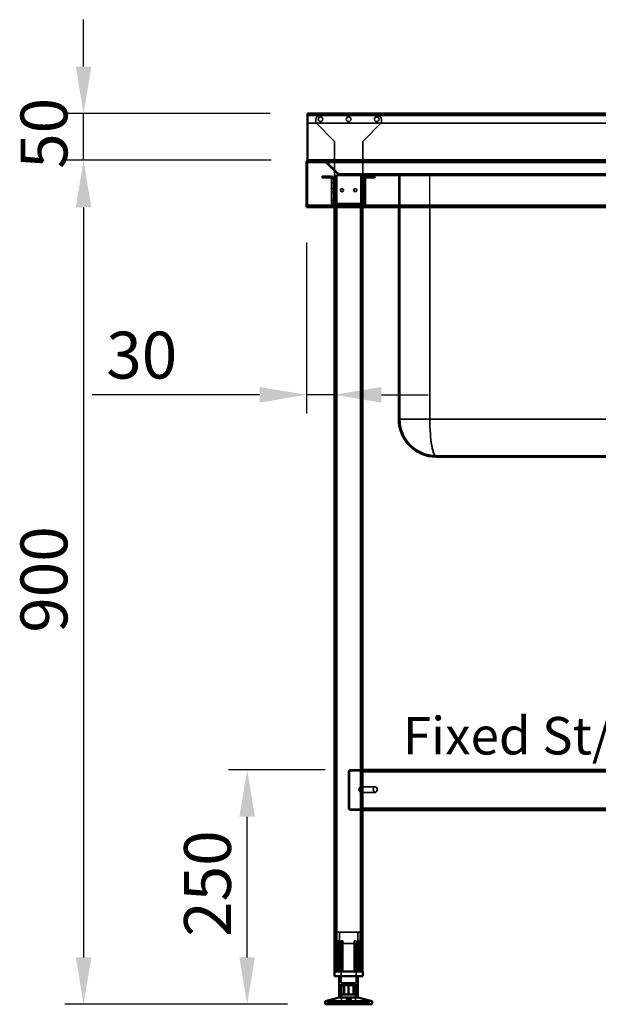
# Model space of a CAD drawing. Units: millimetres. Extents: x 65 to 5840, y 100 to 4100.
# Drawn here: x 953 to 1570, y 1322 to 2372 of the extents above; entities that cross this region are included whole.
import ezdxf

# ---------------------------------------------------------------- set-up
doc = ezdxf.new("R2010")
doc.units = ezdxf.units.MM
doc.header["$LTSCALE"] = 20
for name, color, linetype, lineweight in [('Dimension (ISO)', 7, 'Continuous', 25), ('Hidden (ISO)', 7, 'Continuous', 35), ('Hidden Narrow (ISO)', 7, 'Continuous', 25), ('Symbol (ISO)', 7, 'Continuous', 25), ('Visible (ISO)', 7, 'Continuous', 50), ('Visible Narrow (ISO)', 7, 'Continuous', 35)]:
    doc.layers.add(name, color=color, linetype=linetype, lineweight=lineweight)
doc.styles.add('Note Text (ISO)', font='tahoma.ttf')
doc.dimstyles.new('Default (ISO)', dxfattribs={"dimscale": 20, "dimtxt": 2.5, "dimasz": 2.5, "dimexe": 1, "dimexo": 2, "dimgap": 0.762, "dimtad": 1, "dimtoh": 1, "dimdec": 1, "dimrnd": 1e-08, "dimzin": 0, "dimdsep": 46, "dimtxsty": 'Note Text (ISO)', "dimcen": 0.09, "dimdle": 10, "dimclrd": 256, "dimclre": 256, "dimclrt": 256, "dimadec": 1, "dimazin": 0, "dimtfac": 1.40208, "dimtmove": 0, "dimatfit": 3, "dimfxl": 1, "dimtolj": 1, "dimtzin": 0, "dimlwd": -1, "dimlwe": -1, "dimarcsym": 0})

# ---------------------------------------------------------------- blocks, each defined once
blk = doc.blocks.new('*D7')
at = {"layer": 'Defpoints', "color": 0, "transparency": 16777216}
for p in [(1021.1, 2271.8), (1260, 2271.8), (1261.1, 2221.8)]:
    blk.add_point(p, dxfattribs=at)
at = {"layer": 'Dimension (ISO)', "transparency": 16777216}
for p, q in [((1021.1, 2321.8), (1021.1, 2371.8)), ((1220, 2271.8), (1001.1, 2271.8)), ((1021.1, 2221.8), (1021.1, 2271.8)), ((1221.1, 2221.8), (1001.1, 2221.8)), ((1021.1, 2171.8), (1021.1, 2121.8))]:
    blk.add_line(p, q, dxfattribs=at)
for points in [[(1012.8, 2321.8), (1029.4, 2321.8), (1021.1, 2271.8)], [(1012.8, 2171.8), (1029.4, 2171.8), (1021.1, 2221.8)]]:
    blk.add_solid(points, dxfattribs=at)
at = {"layer": 'Dimension (ISO)', "transparency": 16777216, "insert": (953.8, 2212.7), "char_height": 50, "attachment_point": 1, "rotation": 90, "style": 'Note Text (ISO)'}
blk.add_mtext('\\A1;50', dxfattribs=at)
blk = doc.blocks.new('*D8')
at = {"layer": 'Defpoints', "color": 0, "transparency": 16777216}
for p in [(1261.1, 2221.8), (1021.1, 1321.8), (1278.8, 1321.8)]:
    blk.add_point(p, dxfattribs=at)
at = {"layer": 'Dimension (ISO)', "transparency": 16777216}
for p, q in [((1221.1, 2221.8), (1001.1, 2221.8)), ((1021.1, 2171.8), (1021.1, 1371.8)), ((1238.8, 1321.8), (1001.1, 1321.8))]:
    blk.add_line(p, q, dxfattribs=at)
for points in [[(1012.8, 2171.8), (1029.4, 2171.8), (1021.1, 2221.8)], [(1012.8, 1371.8), (1029.4, 1371.8), (1021.1, 1321.8)]]:
    blk.add_solid(points, dxfattribs=at)
at = {"layer": 'Dimension (ISO)', "transparency": 16777216, "insert": (953.8, 1718), "char_height": 50, "attachment_point": 1, "rotation": 90, "style": 'Note Text (ISO)'}
blk.add_mtext('\\A1;900', dxfattribs=at)
blk = doc.blocks.new('*D9')
at = {"layer": 'Defpoints', "color": 0, "transparency": 16777216}
for p in [(1195.6, 1571.8), (1318.8, 1571.8), (1278.8, 1321.8)]:
    blk.add_point(p, dxfattribs=at)
at = {"layer": 'Dimension (ISO)', "transparency": 16777216}
for p, q in [((1278.8, 1571.8), (1175.6, 1571.8)), ((1195.6, 1371.8), (1195.6, 1521.8)), ((1238.8, 1321.8), (1175.6, 1321.8))]:
    blk.add_line(p, q, dxfattribs=at)
for points in [[(1187.3, 1521.8), (1203.9, 1521.8), (1195.6, 1571.8)], [(1187.3, 1371.8), (1203.9, 1371.8), (1195.6, 1321.8)]]:
    blk.add_solid(points, dxfattribs=at)
at = {"layer": 'Dimension (ISO)', "transparency": 16777216, "insert": (1128.3, 1393.7), "char_height": 50, "attachment_point": 1, "rotation": 90, "style": 'Note Text (ISO)'}
blk.add_mtext('\\A1;250', dxfattribs=at)
blk = doc.blocks.new('*D10')
at = {"layer": 'Defpoints', "color": 0, "transparency": 16777216}
for p in [(1258.8, 2174), (1288.8, 2003.8), (1288.8, 1971.8)]:
    blk.add_point(p, dxfattribs=at)
at = {"layer": 'Dimension (ISO)', "transparency": 16777216}
for p, q in [((1258.8, 2134), (1258.8, 1951.8)), ((1208.8, 1971.8), (1030.1, 1971.8)), ((1288.8, 1971.8), (1258.8, 1971.8)), ((1338.8, 1971.8), (1388.8, 1971.8))]:
    blk.add_line(p, q, dxfattribs=at)
for points in [[(1208.8, 1980.1), (1208.8, 1963.4), (1258.8, 1971.8)], [(1338.8, 1980.1), (1338.8, 1963.4), (1288.8, 1971.8)]]:
    blk.add_solid(points, dxfattribs=at)
at = {"layer": 'Dimension (ISO)', "transparency": 16777216, "insert": (1045.3, 2039.1), "char_height": 50, "attachment_point": 1, "style": 'Note Text (ISO)'}
blk.add_mtext('\\A1;30', dxfattribs=at)

msp = doc.modelspace()

# ---------------------------------------------------------------- linework, layer by layer
at = {"layer": 'Hidden (ISO)'}
for p, q in [((1957.6, 2270.6), (1260, 2270.6)), ((1333.9, 2270), (1273.7, 2270)), ((1260, 2261.6), (1957.6, 2261.6)), ((1268.7, 2265), (1268.7, 2262)), ((1268.7, 2262), (1288.7, 2242)), ((1318.9, 2242), (1338.9, 2262)), ((1338.9, 2262), (1338.9, 2265)), ((1288.7, 2242), (1288.7, 2176)), ((1318.9, 2242), (1318.9, 2176)), ((1260, 2174), (1260, 2219.6)), ((1261, 2221.8), (1261, 2220.6)), ((1261, 2220.6), (1261.1, 2220.6)), ((1261.1, 2221.8), (1261.1, 2221.4)), ((1261.1, 2221.4), (1261.1, 2220.6)), ((1261.1, 2220.6), (1956.4, 2220.6)), ((1277.8, 2221.8), (1277.8, 2220.6)), ((1278, 2221.8), (1278, 2220.6)), ((1278.8, 2220.6), (1278.6, 2220.3)), ((1278.6, 2220.3), (1292.6, 2206.2)), ((1279.4, 2221.1), (1278.8, 2220.6)), ((1293.5, 2207.1), (1279.4, 2221.1)), ((1279.5, 2221.3), (1293, 2207.8)), ((1279.5, 2221.1), (1279.5, 2220.6)), ((1293.6, 2207.1), (1279.5, 2221.1)), ((1279.5, 2220.6), (1279.5, 2220.3)), ((1293.6, 2206.2), (1279.5, 2220.3)), ((1288.8, 2205.6), (1288.8, 2171.8)), ((1288.8, 2205.6), (1291.2, 2205.6)), ((1290, 2205.6), (1290, 1356.8)), ((1316.4, 2205.6), (1291.2, 2205.6)), ((1293.5, 2207.1), (1292.6, 2206.2)), ((1294.2, 2207.8), (1293, 2207.8)), ((1293.6, 2207.1), (1293.6, 2206.2)), ((1294.2, 2206.8), (1294.2, 2207.8)), ((1294.2, 2206.8), (1294.3, 2206.8)), ((1294.2, 2206.8), (1294.2, 2205.6)), ((1294.3, 2206.8), (1294.3, 2205.6)), ((1294.3, 2206.8), (1923.2, 2206.8)), ((1316.4, 2205.6), (1318.8, 2205.6)), ((1317.6, 2205.6), (1317.6, 1356.8)), ((1318.8, 2205.6), (1318.8, 2171.8)), ((1898.8, 2205.6), (1318.8, 2205.6)), ((1356.1, 2206.8), (1356.1, 2205.6)), ((1357.3, 2206.8), (1357.3, 2205.6)), ((1357.3, 2171.8), (1357.3, 2205.6)), ((1358.5, 2205.6), (1358.5, 2206.8)), ((1358.5, 1945.6), (1358.5, 2205.6)), ((1506.3, 2206.8), (1506.3, 2205.6)), ((1531.3, 2206.8), (1531.3, 2205.6)), ((1275.7, 2205), (1275.7, 2203)), ((1275.7, 2205), (1280.7, 2205)), ((1280.7, 2203), (1275.7, 2203)), ((1284.7, 2205), (1280.7, 2205)), ((1280.7, 2203), (1284.7, 2203)), ((1285.7, 2198), (1285.7, 2203)), ((1287.7, 2203), (1285.7, 2203)), ((1285.7, 2202), (1287.7, 2202)), ((1285.7, 2198), (1285.7, 2176)), ((1287.7, 2203), (1287.7, 2198)), ((1287.7, 2198), (1287.7, 2176)), ((1319.9, 2198), (1319.9, 2203)), ((1321.9, 2203), (1319.9, 2203)), ((1321.9, 2202), (1319.9, 2202)), ((1319.9, 2198), (1319.9, 2176)), ((1321.9, 2203), (1321.9, 2198)), ((1321.9, 2176), (1321.9, 2198)), ((1326.9, 2205), (1322.9, 2205)), ((1326.9, 2203), (1322.9, 2203)), ((1326.9, 2205), (1331.9, 2205)), ((1331.9, 2203), (1326.9, 2203)), ((1331.9, 2203), (1331.9, 2205)), ((1285.7, 2191.6), (1287.7, 2191.6)), ((1285.7, 2188.3), (1287.7, 2188.3)), ((1288.8, 2191.6), (1290, 2191.6)), ((1288.8, 2188.3), (1290, 2188.3)), ((1317.6, 2191.6), (1318.8, 2191.6)), ((1317.6, 2188.3), (1318.8, 2188.3)), ((1319.9, 2191.6), (1321.9, 2191.6)), ((1319.9, 2188.3), (1321.9, 2188.3)), ((1285.7, 2179), (1287.7, 2179)), ((1288.7, 2176), (1288.7, 2175)), ((1318.9, 2175), (1288.7, 2175)), ((1289.3, 2175), (1289.3, 2173)), ((1294.2, 2175), (1294.2, 2173)), ((1298.7, 2173), (1298.7, 2175)), ((1301.3, 2175), (1301.3, 2173)), ((1306.2, 2175), (1306.2, 2173)), ((1313.3, 2175), (1313.3, 2173)), ((1318.2, 2175), (1318.2, 2173)), ((1318.9, 2176), (1318.9, 2175)), ((1260.1, 2173), (1957.4, 2173)), ((1289.3, 2171.8), (1289.3, 2173)), ((1294.2, 2171.8), (1294.2, 2173)), ((1301.3, 2171.8), (1301.3, 2173)), ((1306.2, 2171.8), (1306.2, 2173)), ((1313.3, 2171.8), (1313.3, 2173)), ((1318.2, 2171.8), (1318.2, 2173)), ((1397.3, 1906.8), (1820.3, 1906.8)), ((1303.8, 1569.8), (1303.8, 1530.8)), ((1304.8, 1530.8), (1304.8, 1569.8)), ((1305.8, 1571.8), (1318.8, 1571.8)), ((1318.8, 1570.8), (1305.8, 1570.8)), ((1898.8, 1570.8), (1318.8, 1570.8)), ((1315.2, 1552.4), (1315.2, 1549.1)), ((1316.4, 1547.9), (1316.4, 1553.7)), ((1317, 1553.8), (1317.2, 1553.8)), ((1317, 1547.8), (1317.2, 1547.8)), ((1317.6, 1553.7), (1317.6, 1547.9)), ((1318.1, 1553.8), (1332.2, 1553.8)), ((1318.1, 1547.8), (1332.2, 1547.8)), ((1312.8, 1529.8), (1305.8, 1529.8)), ((1305.8, 1528.8), (1312.8, 1528.8)), ((1308.5, 1529.8), (1308.5, 1528.8)), ((1316.3, 1529.8), (1312.8, 1529.8)), ((1312.8, 1529.8), (1312.8, 1528.8)), ((1312.8, 1528.8), (1316.3, 1528.8)), ((1314, 1529.8), (1314, 1528.8)), ((1316.3, 1528.8), (1316.3, 1529.8)), ((1318.8, 1529.8), (1898.8, 1529.8)), ((1322.3, 1529.8), (1322.3, 1528.8)), ((1323.5, 1529.8), (1323.5, 1528.8)), ((1329, 1529.8), (1329, 1528.8)), ((1316.3, 1398.6), (1291.3, 1398.6)), ((1291.3, 1356.8), (1291.3, 1398.6)), ((1294, 1386.7), (1294, 1398.6)), ((1313.5, 1386.7), (1313.5, 1398.6)), ((1316.3, 1356.8), (1316.3, 1398.6)), ((1289.7, 1386.3), (1289.7, 1386.7)), ((1289.7, 1356.8), (1289.7, 1386.3)), ((1292.8, 1356.8), (1292.8, 1389.3)), ((1294.1, 1389.3), (1292.8, 1389.3)), ((1294, 1386.7), (1313.5, 1386.7)), ((1294.1, 1389.3), (1294.1, 1356.8)), ((1295.7, 1386.7), (1295.7, 1344.5)), ((1297.7, 1389.3), (1295.8, 1389.3)), ((1295.8, 1356.8), (1295.8, 1386.5)), ((1297.7, 1356.8), (1297.7, 1387.2)), ((1311.7, 1389.3), (1309.8, 1389.3)), ((1309.8, 1356.8), (1309.8, 1387.2)), ((1311.7, 1356.8), (1311.7, 1386.5)), ((1311.9, 1386.7), (1311.9, 1344.5)), ((1313.4, 1356.8), (1313.4, 1389.3)), ((1314.7, 1389.3), (1313.4, 1389.3)), ((1314.7, 1389.3), (1314.7, 1356.8)), ((1317.8, 1386.7), (1317.8, 1386.3)), ((1317.8, 1356.8), (1317.8, 1386.3)), ((1295.7, 1344.5), (1311.9, 1344.5)), ((1294.9, 1332.1), (1294.9, 1342.1)), ((1295.3, 1332.1), (1295.3, 1342.1)), ((1296.4, 1343.4), (1311.1, 1343.4)), ((1296.4, 1343.4), (1296.4, 1321.8)), ((1298.5, 1332.1), (1298.5, 1342.1)), ((1303.4, 1332.1), (1303.4, 1342.1)), ((1304.1, 1342.1), (1304.1, 1332.1)), ((1308.5, 1332.1), (1308.5, 1342.1)), ((1311.1, 1343.4), (1311.1, 1321.8)), ((1312.2, 1332.1), (1312.2, 1342.1)), ((1312.6, 1332.1), (1312.6, 1342.1)), ((1281.8, 1321.8), (1281.8, 1323.7)), ((1292.6, 1323.7), (1281.8, 1323.7)), ((1281.8, 1321.8), (1281.8, 1323.7)), ((1281.8, 1323.7), (1281.8, 1323.7)), ((1281.8, 1323.7), (1281.8, 1323.7)), ((1281.8, 1321.8), (1281.8, 1323.7)), ((1283.9, 1321.8), (1283.9, 1323.7)), ((1284.6, 1321.8), (1284.6, 1323.7)), ((1284.7, 1323.7), (1284.7, 1326.7)), ((1284.8, 1321.8), (1284.8, 1323.7)), ((1285.6, 1321.8), (1285.6, 1323.7)), ((1288.3, 1323.7), (1288.3, 1327.6)), ((1291.3, 1321.8), (1291.3, 1323.7)), ((1292.6, 1321.8), (1292.6, 1323.7)), ((1292.6, 1323.7), (1294.3, 1323.7)), ((1292.9, 1321.8), (1292.9, 1323.7)), ((1294.3, 1321.8), (1294.3, 1323.7)), ((1314.6, 1323.7), (1294.3, 1323.7)), ((1294.5, 1321.8), (1294.5, 1323.7)), ((1294.5, 1321.8), (1294.5, 1323.7)), ((1294.6, 1321.8), (1294.6, 1323.7)), ((1295.2, 1321.8), (1295.2, 1323.7)), ((1295.4, 1321.8), (1295.4, 1323.7)), ((1296.1, 1321.8), (1296.1, 1323.7)), ((1296.4, 1321.8), (1296.4, 1323.7)), ((1298.1, 1321.8), (1298.1, 1323.7)), ((1298.6, 1321.8), (1298.6, 1323.7)), ((1299.7, 1321.8), (1299.7, 1323.7)), ((1300.3, 1321.8), (1300.3, 1323.7)), ((1301.4, 1323.7), (1301.4, 1327.1)), ((1302, 1321.8), (1302, 1323.7)), ((1302.5, 1321.8), (1302.5, 1323.7)), ((1302.6, 1323.7), (1302.6, 1327.2)), ((1303.1, 1321.8), (1303.1, 1323.7)), ((1303.6, 1321.8), (1303.6, 1323.7)), ((1303.9, 1321.8), (1303.9, 1323.7)), ((1304.4, 1321.8), (1304.4, 1323.7)), ((1305, 1323.7), (1305, 1327.2)), ((1305, 1321.8), (1305, 1323.7)), ((1305.5, 1321.8), (1305.5, 1323.7)), ((1306.2, 1323.7), (1306.2, 1327.1)), ((1307.2, 1321.8), (1307.2, 1323.7)), ((1307.8, 1321.8), (1307.8, 1323.7)), ((1308.9, 1321.8), (1308.9, 1323.7)), ((1309.4, 1321.8), (1309.4, 1323.7)), ((1311.1, 1321.8), (1311.1, 1323.7)), ((1311.5, 1321.8), (1311.5, 1323.7)), ((1312.1, 1321.8), (1312.1, 1323.7)), ((1312.3, 1321.8), (1312.3, 1323.7)), ((1312.9, 1321.8), (1312.9, 1323.7)), ((1313, 1321.8), (1313, 1323.7)), ((1313, 1321.8), (1313, 1323.7)), ((1313.2, 1321.8), (1313.2, 1323.7)), ((1314.6, 1321.8), (1314.6, 1323.7)), ((1314.6, 1323.7), (1316.2, 1323.7)), ((1314.9, 1321.8), (1314.9, 1323.7)), ((1316.2, 1321.8), (1316.2, 1323.7)), ((1325.8, 1323.7), (1316.2, 1323.7)), ((1319.2, 1323.7), (1319.2, 1327.6)), ((1321.9, 1321.8), (1321.9, 1323.7)), ((1322.7, 1321.8), (1322.7, 1323.7)), ((1322.8, 1323.7), (1322.8, 1326.7)), ((1322.9, 1321.8), (1322.9, 1323.7)), ((1323.6, 1321.8), (1323.6, 1323.7)), ((1325.7, 1321.8), (1325.7, 1323.7)), ((1325.8, 1321.8), (1325.8, 1323.7)), ((1325.8, 1323.7), (1325.8, 1323.7)), ((1325.8, 1321.8), (1325.8, 1323.7))]:
    msp.add_line(p, q, dxfattribs=at)
for centre, radius in [((1273.8, 2265.6), 2.45), ((1303.8, 2265.6), 2.45), ((1333.8, 2265.6), 2.45), ((1296.7, 2190), 1.65), ((1310.9, 2190), 1.65)]:
    msp.add_circle(centre, radius, dxfattribs=at)
for centre, radius, start, end in [((1273.7, 2265), 5, 90, 180), ((1333.9, 2265), 5, 0, 90), ((1277.8, 2219.6), 2.2, 45, 90), ((1278, 2219.6), 2.2, 45, 90), ((1277.8, 2219.6), 2.4, 45, 66.4435), ((1294.2, 2207.8), 1, 225, 270), ((1294.3, 2207.8), 1, 225, 270), ((1284.7, 2202), 3, 0, 90), ((1284.7, 2202), 1, 0, 90), ((1322.9, 2202), 3, 90, 180), ((1322.9, 2202), 1, 90, 180), ((1288.7, 2176), 3, 180, 270), ((1288.7, 2176), 1, 180, 270), ((1318.9, 2176), 1, 270, 0), ((1318.9, 2176), 3, 270, 0), ((1397.3, 1945.6), 38.8, 180, 270), ((1305.8, 1569.8), 2, 90, 180), ((1305.8, 1569.8), 1, 90, 180), ((1305.8, 1530.8), 2, 180, 270), ((1305.8, 1530.8), 1, 180, 270)]:
    msp.add_arc(centre, radius, start, end, dxfattribs=at)
for centre, major_axis, start_param, end_param in [((1317, 1550.8), (0, -3), 4.123163, 5.301615), ((1318.8, 1550.8), (4.24, 0), 2.172061, 2.552366), ((1318.8, 1550.8), (4.24, 0), 3.730819, 4.111125), ((1317, 1550.8), (0, 3), 6.015422, 6.550949), ((1317, 1550.8), (0, -3), 6.015422, 6.550949), ((1317, 1550.8), (0, 3), 4.123163, 5.301615)]:
    msp.add_ellipse(centre, major_axis=major_axis, ratio=0.707107, start_param=start_param, end_param=end_param, dxfattribs=at)
msp.add_ellipse((1332.2, 1550.8), major_axis=(0, -3), ratio=0.707107, dxfattribs=at)
for points, knots in [([(1258.8, 2219.6), (1259.2, 2220.1), (1260, 2220.5), (1260.8, 2220.6), (1260.9, 2220.6), (1261, 2220.6), (1261.1, 2220.6)], [0, 0, 0, 0, 0.876988, 0.876988, 0.876988, 1, 1, 1, 1]), ([(1318.8, 1553.2), (1318.8, 1553.4), (1318.7, 1553.5), (1318.5, 1553.7), (1318.3, 1553.8), (1317.8, 1553.8), (1317.5, 1553.7), (1317, 1553.5), (1316.6, 1553.4), (1316.4, 1553.2)], [0.9721062, 0.9721062, 0.9721062, 0.9721062, 1.06748, 1.06748, 1.1628537, 1.1628537, 1.2582274, 1.2582274, 1.3536011, 1.3536011, 1.3536011, 1.3536011]), ([(1316.4, 1553.7), (1316.6, 1553.7), (1316.7, 1553.7), (1317, 1553.8), (1317.1, 1553.8), (1317.3, 1553.8), (1317.4, 1553.8), (1317.5, 1553.7), (1317.5, 1553.7), (1317.6, 1553.7)], [0.0991716, 0.0991716, 0.0991716, 0.0991716, 0.1373144, 0.1373144, 0.183055, 0.183055, 0.2287956, 0.2287956, 0.2669385, 0.2669385, 0.2669385, 0.2669385]), ([(1316.4, 1548.3), (1316.6, 1548.2), (1317, 1548), (1317.5, 1547.8), (1317.8, 1547.8), (1318.3, 1547.8), (1318.5, 1547.8), (1318.7, 1548), (1318.8, 1548.2), (1318.8, 1548.3)], [0.1968705, 0.1968705, 0.1968705, 0.1968705, 0.2922442, 0.2922442, 0.3876179, 0.3876179, 0.4829916, 0.4829916, 0.5783653, 0.5783653, 0.5783653, 0.5783653]), ([(1317.6, 1547.9), (1317.5, 1547.9), (1317.5, 1547.8), (1317.4, 1547.8), (1317.3, 1547.8), (1317.1, 1547.8), (1317, 1547.8), (1316.7, 1547.8), (1316.6, 1547.9), (1316.4, 1547.9)], [0.4652817, 0.4652817, 0.4652817, 0.4652817, 0.5034245, 0.5034245, 0.5491651, 0.5491651, 0.5949057, 0.5949057, 0.6330486, 0.6330486, 0.6330486, 0.6330486]), ([(1290.2, 1387.2), (1290.2, 1387.2), (1290.2, 1387.2), (1290.2, 1387.2), (1290.1, 1387.1), (1290, 1387.1), (1290, 1387), (1289.9, 1387), (1289.8, 1386.8), (1289.8, 1386.8), (1289.7, 1386.7), (1289.7, 1386.7), (1289.7, 1386.7)], [-0.0260779, -0.0260779, -0.0260779, -0.0260779, -0.02496678, -0.02496678, 0, 0, 0, 0.024343, 0.024343, 0.04868601, 0.04868601, 0.06761836, 0.06761836, 0.06761836, 0.06761836]), ([(1289.7, 1386.3), (1289.7, 1386.3), (1289.7, 1386.3), (1289.7, 1386.3), (1289.7, 1386.3), (1289.8, 1386.3), (1289.8, 1386.3), (1289.8, 1386.3), (1289.8, 1386.3), (1289.9, 1386.3), (1289.9, 1386.3), (1290, 1386.3), (1290, 1386.4), (1290.1, 1386.4), (1290.2, 1386.5), (1290.2, 1386.5)], [0.06491063, 0.06491063, 0.06491063, 0.06491063, 0.06934501, 0.06934501, 0.07968777, 0.07968777, 0.09003053, 0.09003053, 0.10037329, 0.10037329, 0.11071605, 0.11071605, 0.13140157, 0.13140157, 0.14703622, 0.14703622, 0.14703622, 0.14703622]), ([(1295.8, 1386.5), (1295.8, 1386.5), (1295.8, 1386.4), (1295.8, 1386.4), (1295.9, 1386.3), (1295.9, 1386.3), (1296, 1386.3), (1296, 1386.3), (1296, 1386.3), (1296.1, 1386.3), (1296.1, 1386.3), (1296.2, 1386.3), (1296.2, 1386.3), (1296.3, 1386.3), (1296.3, 1386.3), (1296.3, 1386.3)], [0.03302484, 0.03302484, 0.03302484, 0.03302484, 0.04865949, 0.04865949, 0.06934501, 0.06934501, 0.07968777, 0.07968777, 0.09003053, 0.09003053, 0.10037329, 0.10037329, 0.11071605, 0.11071605, 0.11515043, 0.11515043, 0.11515043, 0.11515043]), ([(1297.2, 1386.7), (1297.3, 1386.7), (1297.3, 1386.7), (1297.4, 1386.8), (1297.5, 1386.8), (1297.6, 1387), (1297.6, 1387), (1297.7, 1387.1), (1297.7, 1387.2), (1297.7, 1387.2), (1297.7, 1387.2), (1297.7, 1387.2)], [0.1125407, 0.1125407, 0.1125407, 0.1125407, 0.13147305, 0.13147305, 0.15581605, 0.15581605, 0.18015905, 0.18015905, 0.20512584, 0.20512584, 0.20623695, 0.20623695, 0.20623695, 0.20623695]), ([(1309.8, 1387.2), (1309.8, 1387.2), (1309.8, 1387.2), (1309.8, 1387.2), (1309.8, 1387.1), (1309.8, 1387.1), (1309.9, 1387), (1309.9, 1387), (1310, 1386.8), (1310.1, 1386.8), (1310.2, 1386.7), (1310.2, 1386.7), (1310.3, 1386.7)], [-0.0260779, -0.0260779, -0.0260779, -0.0260779, -0.02496678, -0.02496678, 0, 0, 0, 0.024343, 0.024343, 0.04868601, 0.04868601, 0.06761836, 0.06761836, 0.06761836, 0.06761836]), ([(1311.2, 1386.3), (1311.2, 1386.3), (1311.2, 1386.3), (1311.3, 1386.3), (1311.3, 1386.3), (1311.4, 1386.3), (1311.4, 1386.3), (1311.5, 1386.3), (1311.5, 1386.3), (1311.5, 1386.3), (1311.6, 1386.3), (1311.6, 1386.3), (1311.7, 1386.4), (1311.7, 1386.4), (1311.7, 1386.5), (1311.7, 1386.5)], [0.06491063, 0.06491063, 0.06491063, 0.06491063, 0.06934501, 0.06934501, 0.07968777, 0.07968777, 0.09003053, 0.09003053, 0.10037329, 0.10037329, 0.11071605, 0.11071605, 0.13140157, 0.13140157, 0.14703622, 0.14703622, 0.14703622, 0.14703622]), ([(1317.8, 1386.7), (1317.8, 1386.7), (1317.8, 1386.7), (1317.7, 1386.8), (1317.7, 1386.8), (1317.6, 1387), (1317.5, 1387), (1317.4, 1387.1), (1317.4, 1387.2), (1317.3, 1387.2), (1317.3, 1387.2), (1317.3, 1387.2)], [0.1125407, 0.1125407, 0.1125407, 0.1125407, 0.13147305, 0.13147305, 0.15581605, 0.15581605, 0.18015905, 0.18015905, 0.20512584, 0.20512584, 0.20623695, 0.20623695, 0.20623695, 0.20623695]), ([(1317.3, 1386.5), (1317.3, 1386.5), (1317.4, 1386.4), (1317.5, 1386.4), (1317.5, 1386.3), (1317.6, 1386.3), (1317.6, 1386.3), (1317.7, 1386.3), (1317.7, 1386.3), (1317.7, 1386.3), (1317.7, 1386.3), (1317.8, 1386.3), (1317.8, 1386.3), (1317.8, 1386.3), (1317.8, 1386.3), (1317.8, 1386.3)], [0.03302484, 0.03302484, 0.03302484, 0.03302484, 0.04865949, 0.04865949, 0.06934501, 0.06934501, 0.07968777, 0.07968777, 0.09003053, 0.09003053, 0.10037329, 0.10037329, 0.11071605, 0.11071605, 0.11515043, 0.11515043, 0.11515043, 0.11515043]), ([(1286.6, 1327.2), (1286.9, 1327.2), (1287.1, 1327.3), (1287.5, 1327.4), (1287.7, 1327.5), (1288, 1327.5), (1288.1, 1327.6), (1288.3, 1327.6), (1288.3, 1327.6), (1288.3, 1327.6), (1288.3, 1327.6), (1288.1, 1327.6), (1288, 1327.5), (1287.8, 1327.5), (1287.6, 1327.4), (1287.2, 1327.3), (1287, 1327.2), (1286.5, 1327.1), (1286.3, 1327.1), (1285.8, 1326.9), (1285.5, 1326.9), (1285.2, 1326.8), (1285, 1326.8), (1284.8, 1326.7), (1284.7, 1326.7), (1284.7, 1326.7), (1284.8, 1326.7), (1284.9, 1326.8), (1285.1, 1326.8), (1285.4, 1326.9), (1285.7, 1326.9), (1286.1, 1327.1), (1286.4, 1327.1), (1286.6, 1327.2)], [0, 0, 0, 0, 0.065465, 0.065465, 0.130931, 0.130931, 0.193894, 0.193894, 0.256857, 0.256857, 0.31982, 0.31982, 0.382784, 0.382784, 0.448249, 0.448249, 0.513714, 0.513714, 0.588187, 0.588187, 0.66266, 0.66266, 0.735704, 0.735704, 0.808747, 0.808747, 0.881791, 0.881791, 0.954835, 0.954835, 1.029308, 1.029308, 1.103781, 1.103781, 1.103781, 1.103781]), ([(1305, 1327.2), (1304.9, 1327.2), (1304.9, 1327.3), (1304.7, 1327.4), (1304.6, 1327.5), (1304.2, 1327.5), (1304.1, 1327.6), (1303.7, 1327.6), (1303.4, 1327.6), (1303, 1327.6), (1302.8, 1327.6), (1302.4, 1327.6), (1302.2, 1327.5), (1301.8, 1327.5), (1301.7, 1327.4), (1301.5, 1327.3), (1301.4, 1327.2), (1301.3, 1327.1), (1301.4, 1327.1), (1301.5, 1326.9), (1301.6, 1326.9), (1301.9, 1326.8), (1302.1, 1326.8), (1302.6, 1326.7), (1302.9, 1326.7), (1303.3, 1326.7), (1303.6, 1326.7), (1304.1, 1326.8), (1304.3, 1326.8), (1304.6, 1326.9), (1304.8, 1326.9), (1304.9, 1327.1), (1305, 1327.1), (1305, 1327.2)], [0, 0, 0, 0, 0.065465, 0.065465, 0.130931, 0.130931, 0.193894, 0.193894, 0.256857, 0.256857, 0.31982, 0.31982, 0.382784, 0.382784, 0.448249, 0.448249, 0.513714, 0.513714, 0.588187, 0.588187, 0.66266, 0.66266, 0.735704, 0.735704, 0.808747, 0.808747, 0.881791, 0.881791, 0.954835, 0.954835, 1.029308, 1.029308, 1.103781, 1.103781, 1.103781, 1.103781]), ([(1320.9, 1327.2), (1320.7, 1327.2), (1320.4, 1327.3), (1320, 1327.4), (1319.8, 1327.5), (1319.5, 1327.5), (1319.4, 1327.6), (1319.2, 1327.6), (1319.2, 1327.6), (1319.2, 1327.6), (1319.2, 1327.6), (1319.4, 1327.6), (1319.5, 1327.5), (1319.7, 1327.5), (1319.9, 1327.4), (1320.3, 1327.3), (1320.5, 1327.2), (1321, 1327.1), (1321.2, 1327.1), (1321.7, 1326.9), (1322, 1326.9), (1322.3, 1326.8), (1322.5, 1326.8), (1322.7, 1326.7), (1322.8, 1326.7), (1322.8, 1326.7), (1322.8, 1326.7), (1322.6, 1326.8), (1322.4, 1326.8), (1322.1, 1326.9), (1321.8, 1326.9), (1321.4, 1327.1), (1321.1, 1327.1), (1320.9, 1327.2)], [0, 0, 0, 0, 0.065465, 0.065465, 0.130931, 0.130931, 0.193894, 0.193894, 0.256857, 0.256857, 0.31982, 0.31982, 0.382784, 0.382784, 0.448249, 0.448249, 0.513714, 0.513714, 0.588187, 0.588187, 0.66266, 0.66266, 0.735704, 0.735704, 0.808747, 0.808747, 0.881791, 0.881791, 0.954835, 0.954835, 1.029308, 1.029308, 1.103781, 1.103781, 1.103781, 1.103781])]:
    msp.add_open_spline(points, degree=3, knots=knots, dxfattribs=at)
for points in [[(1260, 2219.6), (1260, 2220.1), (1260.4, 2220.6), (1261, 2220.6)], [(1277.8, 2220.6), (1278.1, 2220.6), (1278.4, 2220.5), (1278.6, 2220.3)], [(1279.5, 2220.3), (1279.1, 2220.5), (1278.6, 2220.6), (1278, 2220.6)], [(1292.6, 2206.2), (1293, 2205.8), (1293.6, 2205.6), (1294.2, 2205.6)], [(1294.3, 2205.6), (1294, 2205.6), (1293.8, 2205.8), (1293.6, 2206.2)]]:
    msp.add_open_spline(points, degree=3, dxfattribs=at)
for points, weights in [([(1290.2, 1387.2), (1291.6, 1388.4), (1292.8, 1389.3)], [1.00555323783, 1.00729894657, 1]), ([(1294.1, 1389.3), (1292.4, 1388.1), (1290.2, 1386.5)], [1, 1.0116011461, 1.00403496666]), ([(1295.8, 1386.5), (1295.8, 1388.1), (1295.8, 1389.3)], [1.00403496666, 1.0116011461, 1]), ([(1297.2, 1386.7), (1296.8, 1386.5), (1296.3, 1386.3)], [1.03460130433, 1.02812268954, 1.02086150291]), ([(1297.7, 1389.3), (1297.7, 1388.4), (1297.7, 1387.2)], [1, 1.00729894657, 1.00555323783]), ([(1309.8, 1387.2), (1309.8, 1388.4), (1309.8, 1389.3)], [1.00555323783, 1.00729894657, 1]), ([(1311.2, 1386.3), (1310.7, 1386.5), (1310.3, 1386.7)], [1.02086150291, 1.02812268954, 1.03460130433]), ([(1311.7, 1389.3), (1311.7, 1388.1), (1311.7, 1386.5)], [1, 1.0116011461, 1.00403496666]), ([(1317.3, 1386.5), (1315.1, 1388.1), (1313.4, 1389.3)], [1.00403496666, 1.0116011461, 1]), ([(1314.7, 1389.3), (1315.9, 1388.4), (1317.3, 1387.2)], [1, 1.00729894657, 1.00555323783])]:
    msp.add_rational_spline(points, weights, degree=2, dxfattribs=at)
at = {"layer": 'Hidden Narrow (ISO)'}
for p, q in [((1259, 2220.6), (1260, 2220.6)), ((1260, 2221.5), (1260, 2220.6)), ((1260, 2220.6), (1260, 2219.6)), ((1261, 2220.6), (1260.7, 2220.6)), ((1938, 2221.1), (1279.5, 2221.1)), ((1279.5, 2220.3), (1938, 2220.3)), ((1291.2, 2205.6), (1291.2, 2171.8)), ((1923.9, 2207.1), (1293.6, 2207.1)), ((1293.6, 2206.2), (1923.9, 2206.2)), ((1294.2, 2207.8), (1923.3, 2207.8)), ((1316.4, 2205.6), (1316.4, 2171.8)), ((1382.3, 2206.8), (1382.3, 2205.6)), ((1390.5, 2171.8), (1390.5, 2205.6)), ((1280.7, 2203), (1280.7, 2205)), ((1284.7, 2203), (1284.7, 2205)), ((1285.7, 2202), (1287.7, 2202)), ((1285.7, 2198), (1287.7, 2198)), ((1321.9, 2202), (1319.9, 2202)), ((1319.9, 2198), (1321.9, 2198)), ((1322.9, 2205), (1322.9, 2203)), ((1326.9, 2205), (1326.9, 2203)), ((1285.7, 2176), (1287.7, 2176)), ((1288.7, 2176), (1318.9, 2176)), ((1288.7, 2175), (1288.7, 2173)), ((1291.7, 2175), (1291.7, 2173)), ((1295.7, 2173), (1295.7, 2175)), ((1318.9, 2173), (1318.9, 2175)), ((1319.9, 2176), (1321.9, 2176)), ((1304.8, 1569.8), (1303.8, 1569.8)), ((1305.8, 1571.8), (1305.8, 1570.8)), ((1304.8, 1530.8), (1303.8, 1530.8)), ((1305.8, 1529.8), (1305.8, 1528.8)), ((1290.2, 1386.5), (1290.2, 1387.2)), ((1290.2, 1356.8), (1290.2, 1386.5)), ((1296.3, 1356.8), (1296.3, 1386.3)), ((1297.2, 1356.8), (1297.2, 1386.7)), ((1310.3, 1356.8), (1310.3, 1386.7)), ((1311.2, 1356.8), (1311.2, 1386.3)), ((1317.3, 1386.5), (1317.3, 1387.2)), ((1317.3, 1356.8), (1317.3, 1386.5))]:
    msp.add_line(p, q, dxfattribs=at)
msp.add_ellipse((1397.3, 1945.6), major_axis=(0, 38.8), ratio=0.175258, start_param=1.570796, end_param=3.141593, dxfattribs=at)
msp.add_open_spline([(1260.7, 2220.6), (1260.7, 2220.6), (1260.6, 2220.6), (1260.4, 2220.6), (1260.3, 2220.5), (1260, 2220.5), (1259.8, 2220.5), (1259.5, 2220.4), (1259.3, 2220.4), (1259.2, 2220.4)], degree=3, knots=[-0.1929764, -0.1929764, -0.1929764, -0.1929764, -0.1715981, -0.1715981, -0.1316548, -0.1316548, -0.06881, -0.06881, -0.0257147, -0.0257147, -0.0257147, -0.0257147], dxfattribs=at)
at = {"layer": 'Visible (ISO)'}
for p, q in [((1260, 2271.8), (1957.6, 2271.8)), ((1260, 2271.8), (1260, 2269.6)), ((1260, 2222), (1260, 2269.6)), ((1258.8, 2174), (1258.8, 2219.6)), ((1260, 2222), (1277.8, 2222)), ((1261, 2221.8), (1261, 2221.8)), ((1261.1, 2221.8), (1261, 2221.8)), ((1956.4, 2221.8), (1261.1, 2221.8)), ((1260.1, 2174), (1258.8, 2174)), ((1258.8, 2174), (1258.8, 2171.8)), ((1260, 2171.8), (1260, 2174)), ((1260.1, 2174), (1260.1, 2171.8)), ((1258.8, 2171.8), (1260, 2171.8)), ((1957.4, 2171.8), (1260.1, 2171.8)), ((1288.8, 2171.8), (1288.8, 1356.8)), ((1318.8, 2171.8), (1318.8, 1356.8)), ((1357.3, 1945.6), (1357.3, 2171.8)), ((1397.3, 1905.6), (1820.3, 1905.6)), ((1318.8, 1571.8), (1898.8, 1571.8)), ((1898.8, 1528.8), (1318.8, 1528.8)), ((1288.6, 1356.8), (1318.9, 1356.8)), ((1288.6, 1351.8), (1288.6, 1356.8)), ((1318.9, 1351.8), (1318.9, 1356.8)), ((1318.9, 1351.8), (1288.6, 1351.8)), ((1293.8, 1351.8), (1293.8, 1342.1)), ((1313.8, 1351.8), (1313.8, 1342.1)), ((1293.8, 1342.1), (1293.8, 1342.1)), ((1299.1, 1342.1), (1293.8, 1342.1)), ((1293.8, 1342.1), (1293.8, 1332.1)), ((1309.1, 1342.1), (1299.1, 1342.1)), ((1299.1, 1332.1), (1299.1, 1342.1)), ((1313.8, 1342.1), (1309.1, 1342.1)), ((1309.1, 1332.1), (1309.1, 1342.1)), ((1313.7, 1332.1), (1313.7, 1342.1)), ((1293.8, 1329.1), (1278.8, 1325.1)), ((1278.8, 1325.1), (1328.8, 1325.1)), ((1278.8, 1325.1), (1278.8, 1321.8)), ((1293.8, 1332.1), (1293.8, 1332.1)), ((1293.8, 1332.1), (1299.1, 1332.1)), ((1293.8, 1332.1), (1293.8, 1329.1)), ((1293.8, 1329.1), (1313.8, 1329.1)), ((1299.1, 1332.1), (1309.1, 1332.1)), ((1309.1, 1332.1), (1313.8, 1332.1)), ((1313.8, 1332.1), (1313.8, 1329.1)), ((1313.8, 1329.1), (1328.8, 1325.1)), ((1328.8, 1325.1), (1328.8, 1321.8)), ((1278.8, 1321.8), (1328.8, 1321.8))]:
    msp.add_line(p, q, dxfattribs=at)
for centre, radius, start, end in [((1277.8, 2219.6), 2.4, 66.4435, 90), ((1397.3, 1945.6), 40, 180, 270)]:
    msp.add_arc(centre, radius, start, end, dxfattribs=at)
for points, knots in [([(1261.1, 2221.8), (1260.4, 2221.8), (1259.8, 2221.3), (1259.3, 2220.6), (1259.1, 2220.3), (1258.9, 2219.9), (1258.8, 2219.6)], [-1, -1, -1, -1, -0.275733, -0.275733, -0.275733, 0, 0, 0, 0]), ([(1302.6, 1327.2), (1302.6, 1327.2), (1302.6, 1327.3), (1302.8, 1327.4), (1303, 1327.5), (1303.3, 1327.5), (1303.4, 1327.6), (1303.9, 1327.6), (1304.1, 1327.6), (1304.5, 1327.6), (1304.7, 1327.6), (1305.1, 1327.6), (1305.3, 1327.5), (1305.7, 1327.5), (1305.8, 1327.4), (1306, 1327.3), (1306.1, 1327.2), (1306.2, 1327.1), (1306.2, 1327.1), (1306, 1326.9), (1305.9, 1326.9), (1305.6, 1326.8), (1305.4, 1326.8), (1304.9, 1326.7), (1304.7, 1326.7), (1304.2, 1326.7), (1303.9, 1326.7), (1303.4, 1326.8), (1303.2, 1326.8), (1302.9, 1326.9), (1302.7, 1326.9), (1302.6, 1327.1), (1302.5, 1327.1), (1302.6, 1327.2)], [0, 0, 0, 0, 0.065465, 0.065465, 0.130931, 0.130931, 0.193894, 0.193894, 0.256857, 0.256857, 0.31982, 0.31982, 0.382784, 0.382784, 0.448249, 0.448249, 0.513714, 0.513714, 0.588187, 0.588187, 0.66266, 0.66266, 0.735704, 0.735704, 0.808747, 0.808747, 0.881791, 0.881791, 0.954835, 0.954835, 1.029308, 1.029308, 1.103781, 1.103781, 1.103781, 1.103781])]:
    msp.add_open_spline(points, degree=3, knots=knots, dxfattribs=at)
for points in [[(1258.9, 2220.4), (1258.8, 2220.1), (1258.8, 2219.9), (1258.8, 2219.6)], [(1261, 2221.8), (1260.1, 2221.8), (1259.2, 2221.2), (1258.9, 2220.4)]]:
    msp.add_open_spline(points, degree=3, dxfattribs=at)
at = {"layer": 'Visible Narrow (ISO)'}
for p, q in [((1957.6, 2269.6), (1260, 2269.6)), ((1958.8, 2219.6), (1258.8, 2219.6)), ((1260.1, 2174), (1957.4, 2174)), ((1291.2, 2171.8), (1291.2, 1356.8)), ((1316.4, 2171.8), (1316.4, 1356.8)), ((1390.5, 1945.6), (1390.5, 2171.8)), ((1357.3, 1945.6), (1390.5, 1945.6)), ((1827.1, 1945.6), (1390.5, 1945.6)), ((1898.8, 1569.8), (1318.8, 1569.8)), ((1898.8, 1530.8), (1318.8, 1530.8))]:
    msp.add_line(p, q, dxfattribs=at)
msp.add_ellipse((1397.3, 1945.6), major_axis=(0, 40), ratio=0.17, start_param=1.570796, end_param=3.141593, dxfattribs=at)
msp.add_open_spline([(1259.2, 2220.4), (1259.1, 2220.4), (1259, 2220.4), (1258.9, 2220.4)], degree=3, dxfattribs=at)

# ---------------------------------------------------------------- texts
at = {"layer": 'Symbol (ISO)', "insert": (1608.4, 1608.2), "char_height": 40, "width": 710.698, "attachment_point": 5, "line_spacing_factor": 3, "style": 'Note Text (ISO)'}
msp.add_mtext('\\fTahoma|b0|i0;\\H40.0000;Fixed St/Steel Shelf\\fTahoma|b0|i0;\\H50.0000;\\P', dxfattribs=at)

# ---------------------------------------------------------------- dimensions: what is measured, and where the dimension line sits
at = {"layer": 'Dimension (ISO)'}
for base, p1, p2, override, picture, middle in [((1021.1, 2271.8), (1261.1, 2221.8), (1260, 2271.8), {"dimgap": 0.762, "dimtoh": 0, "dimdec": 0, "dimtol": 0, "dimlim": 0, "dimtp": 0, "dimtm": 0, "dimtdec": 2, "dimtofl": 1, "dimatfit": 1}, '*D7', (1021.1, 2246.8)), ((1021.1, 1321.8), (1261.1, 2221.8), (1278.8, 1321.8), {"dimgap": 0.762, "dimtoh": 0, "dimdec": 0, "dimtol": 0, "dimlim": 0, "dimtp": 0, "dimtm": 0, "dimtdec": 2, "dimtofl": 0, "dimatfit": 1}, '*D8', (1021.1, 1771.8)), ((1195.6, 1571.8), (1278.8, 1321.8), (1318.8, 1571.8), {"dimgap": 0.762, "dimtoh": 0, "dimdec": 0, "dimtol": 0, "dimlim": 0, "dimtp": 0, "dimtm": 0, "dimtdec": 2, "dimtofl": 0, "dimatfit": 1}, '*D9', (1195.6, 1446.8))]:
    dim = msp.add_linear_dim(base=base, p1=p1, p2=p2, angle=90, dimstyle='Default (ISO)', override=override, dxfattribs=at)
    dim.commit()
    dim.dimension.update_dxf_attribs({"geometry": picture, "text_midpoint": middle, "dimtype": 160})
dim = msp.add_linear_dim(base=(1288.8, 1971.8), p1=(1258.8, 2174), p2=(1288.8, 2003.8), dimstyle='Default (ISO)', override={"dimgap": 0.762, "dimtoh": 0, "dimdec": 0, "dimse2": 1, "dimtol": 0, "dimlim": 0, "dimtp": 0, "dimtm": 0, "dimtdec": 2, "dimtofl": 1, "dimatfit": 1}, dxfattribs=at)
dim.commit()
dim.dimension.update_dxf_attribs({"geometry": '*D10', "text_midpoint": (1079.8, 1971.8), "dimtype": 160})

doc.saveas('drawing.dxf')
